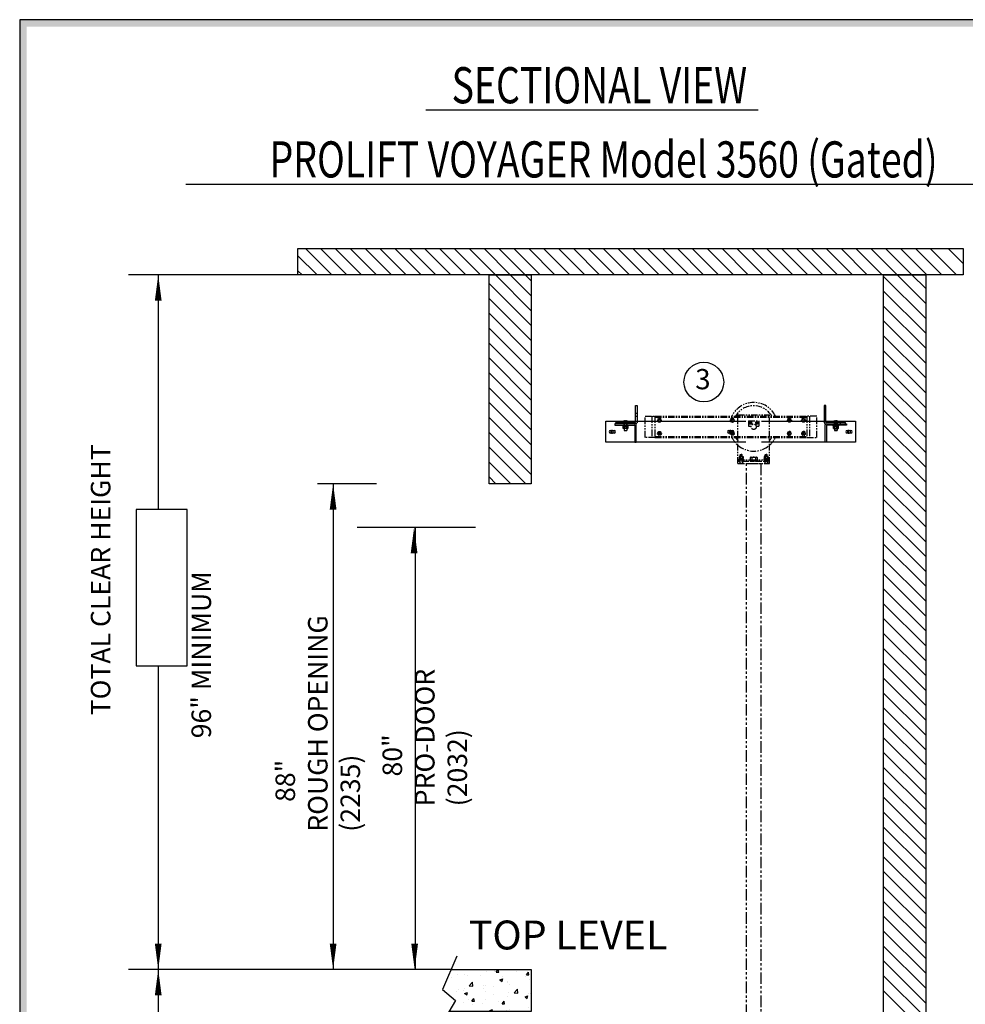
# Model space of a CAD drawing. Units: inches. Extents: x -470 to 19, y 10 to 356.
# Drawn here: x -470 to -367, y 250 to 356 of the extents above; entities that cross this region are included whole.
import ezdxf
from ezdxf.enums import TextEntityAlignment as Align

# ---------------------------------------------------------------- set-up
doc = ezdxf.new("R2010")
doc.units = ezdxf.units.IN
doc.header["$MEASUREMENT"] = 0
for name, pattern in [('CENTER', [2, 1.25, -0.25, 0.25, -0.25]), ('HIDDEN', [0.375, 0.25, -0.125]), ('PHANTOM', [2.5, 1.25, -0.25, 0.25, -0.25, 0.25, -0.25])]:
    doc.linetypes.add(name, pattern=pattern)
for name, color, linetype in [('AM_HID', 7, 'HIDDEN'), ('AM_VIS', 7, 'Continuous'), ('CEN', 1, 'CENTER'), ('CUTLINE', 6, 'Continuous'), ('HATCH', 5, 'Continuous'), ('MASONRY', 7, 'Continuous'), ('NODE', 7, 'Continuous'), ('PHANTOM', 4, 'PHANTOM'), ('TITLEBLK', 8, 'Continuous')]:
    doc.layers.add(name, color=color, linetype=linetype)
doc.styles.add('SIMPLEX', font='archs.shx')

# ---------------------------------------------------------------- blocks, each defined once
blk = doc.blocks.new('LANDING_C')
at = {"layer": 'HATCH'}
h = blk.add_hatch(dxfattribs=at)
h.set_pattern_fill('AR-CONC', color=256, scale=0.1, style=0)
h.set_pattern_definition([(130, (83.2107, 20.079), (-0.71726, -0.062752), [0.075, -0.825]), (185, (83.2107, 20.079), (0.1387513, 0.752192), [0.06, -0.66]), (79.5486, (83.15096, 20.0738), (-0.5785094, 0.6894395), [0.06374, -0.701142]), (133.8158, (83.2107, 20.279), (-1.067241, -0.165519), [0.1125, -1.2375]), (83.3644, (83.1218, 20.2652), (-0.934663, 0.974118), [0.09561, -1.051713]), (188.8158, (83.2107, 20.279), (-0.934662, 0.974119), [0.09, -0.99]), (159, (83.1107, 20.229), (-0.596907, -0.402619), [0.075, -0.825]), (214, (83.1107, 20.229), (-0.2433153, 0.72515), [0.06, -0.66]), (108.5486, (83.061, 20.19545), (-0.8402226, 0.3225305), [0.06374, -0.701142]), (142.5, (83.21073, 20.079), (-0.01215986, 0.33289385), [0, -0.652, 0, -0.67, 0, -0.6625]), (172.5, (83.21073, 20.079), (-0.2630695, 0.3944117), [0, -0.382, 0, -0.637, 0, -0.2525]), (212.5, (83.43373, 20.079), (-0.5338224, -0.0225549), [0, -0.25, 0, -0.78, 0, -1.035]), (222.5, (83.53373, 20.079), (-0.5831862, 0.100105), [0, -0.325, 0, -0.518, 0, -0.735])])
edge = h.paths.add_edge_path()
edge.add_line((2, 0.785), (2, 1))
edge.add_line((1.907, 1), (0, 1))
edge.add_line((0, 1), (0, 0))
edge.add_line((0, 0), (1.955, 0))
for p, q in [((1.77, 1.318), (2.113, 0.524)), ((2.113, 0.524), (1.801, 0.259)), ((1.801, 0.259), (2.097, -0.24))]:
    blk.add_line(p, q)
at = {"layer": 'CUTLINE'}
for p, q in [((0, 1), (0, 0)), ((1.907, 1), (0, 1)), ((0, 0), (1.955, 0))]:
    blk.add_line(p, q, dxfattribs=at)
blk = doc.blocks.new('AFWASHTP', base_point=(2, 5))
for radius in [1, 0.5]:
    blk.add_circle((2, 5), radius)
blk = doc.blocks.new('AMHSCRTP', base_point=(3, 7))
for p, q in [((2.57, 7.75), (2.13, 7)), ((2.13, 7), (2.57, 6.25)), ((3.43, 7.75), (2.57, 7.75)), ((2.57, 6.25), (3.43, 6.25)), ((2.95, 7), (3.05, 7)), ((3, 7.05), (3, 6.95)), ((3.87, 7), (3.43, 7.75)), ((3.43, 6.25), (3.87, 7))]:
    blk.add_line(p, q)
blk.add_circle((3, 7), 0.75)
blk = doc.blocks.new('ALWASHSP', base_point=(4, 2))
for p, q in [((3.75, 2.839), (4, 2.839)), ((3.75, 2.839), (3.75, 2.065)), ((4, 2.839), (4, 2.065)), ((3.75, 1.182), (3.75, 2.065)), ((4, 2.065), (3.75, 2.065)), ((3.75, 1.935), (4, 1.935)), ((4.003, 1.182), (3.75, 1.182)), ((4, 2.065), (4, 1.935)), ((4.003, 1.182), (4, 1.935))]:
    blk.add_line(p, q)
blk = doc.blocks.new('AFWASHSP', base_point=(4, 5))
for p, q in [((3.8125, 6), (3.8125, 4)), ((4, 6), (3.8125, 6)), ((4, 4), (4, 6)), ((3.8125, 4), (4, 4))]:
    blk.add_line(p, q)
blk = doc.blocks.new('AHEXNTSP', base_point=(7.984375, 7))
for p, q in [((7.114583, 7.749615), (7.183397, 7.866025)), ((7.114583, 7.749615), (7.114583, 6.250385)), ((7.114583, 6.250385), (7.183397, 6.133975)), ((7.183397, 7.866025), (7.984375, 7.866025)), ((7.183397, 7.433013), (7.984375, 7.433013)), ((7.183397, 6.566987), (7.984375, 6.566987)), ((7.183397, 6.133975), (7.984375, 6.133975)), ((7.984375, 7.866025), (7.984375, 6.133975)), ((7.984375, 7.75), (8, 7.75)), ((8, 6.25), (7.984375, 6.25)), ((8, 7.75), (8, 6.25))]:
    blk.add_line(p, q)
for centre, radius, start, end in [((7.489583, 7.649519), 0.375, 144.73561, 215.26439), ((7.489583, 6.350481), 0.375, 144.73561, 215.26439), ((8.614583, 7), 1.495257, 163.166541, 196.833459)]:
    blk.add_arc(centre, radius, start, end)
blk = doc.blocks.new('AMHSCRSP', base_point=(6.02, 7))
for p, q in [((5.33, 7.75), (5.4, 7.87)), ((5.33, 6.25), (5.33, 7.75)), ((5.4, 7.87), (6, 7.87)), ((6, 6.13), (6, 7.87)), ((6.02, 7.75), (6, 7.75)), ((6.02, 6.25), (6.02, 7.75)), ((5.33, 6.25), (5.4, 6.13)), ((5.4, 7.43), (6, 7.43)), ((5.4, 6.57), (6, 6.57)), ((5.4, 6.13), (6, 6.13)), ((6, 6.25), (6.02, 6.25))]:
    blk.add_line(p, q)
for centre, radius, start, end in [((5.71, 7.65), 0.375, 144.7356, 215.2644), ((5.71, 6.35), 0.375, 144.7356, 215.2644), ((6.83, 7), 1.5, 163.1665, 196.8335)]:
    blk.add_arc(centre, radius, start, end)
at = {"layer": 'NODE'}
for p in [(6, 7.5), (6, 6.5)]:
    blk.add_point(p, dxfattribs=at)
blk = doc.blocks.new('YOKE_ASSY_PHANTOM')
at = {"layer": 'PHANTOM'}
for p, q in [((-20.66, 5), (-20.66, 9)), ((-20.66, 9), (-18.78, 9)), ((-19.37, 9), (-19.37, 5)), ((-18.78, 9), (10.13, 9)), ((-18.78, 9), (-18.78, 5)), ((-18.78, 9), (-18.78, 5)), ((-18.78, 8.81), (10.13, 8.81)), ((-18.28, 9), (-18.28, 8.81)), ((-3, 9.26), (3, 9.26)), ((-3, 9), (-3, 9.26)), ((-3, 5), (-3, 9)), ((-1, 8.12), (-1, 7.12)), ((-1, 8.12), (1, 8.12)), ((1, 8.12), (1, 7.12)), ((3, 9), (3, 9.26)), ((3, 5), (3, 9)), ((9.85, 9), (9.85, 8.81)), ((12, 9), (10.12, 9)), ((10.13, 9), (10.13, 5)), ((10.63, 9), (10.63, 5)), ((12, 5), (12, 9)), ((-1, 7.12), (-0.48, 7.12)), ((0.48, 7.12), (1, 7.12)), ((-18.78, 5), (-20.66, 5)), ((-18.78, 5.19), (10.13, 5.19)), ((-18.78, 5), (10.13, 5)), ((-18.28, 5), (-18.28, 5.19)), ((-3, 0), (-3, 5)), ((3, 0), (3, 5)), ((9.85, 5), (9.85, 5.19)), ((10.13, 5), (12, 5)), ((-3, 0.75), (3, 0.75)), ((-3, 0.75), (-2.07, 0.75)), ((-3, 0.5), (-2.59, 0.5)), ((-3, 0), (3, 0)), ((-2.58, 0.28), (-2.78, 0)), ((-2.62, 0.5), (-2.62, 0.75)), ((-2.53, 1.73), (-2.58, 1.68)), ((-2.58, 1.33), (-2.58, 1.68)), ((-2.58, 0.28), (-2.58, 0.75)), ((-2.57, 1.56), (-2.2, 1.56)), ((-2.57, 1.39), (-2.2, 1.39)), ((-2.53, 1.73), (-2.38, 1.73)), ((-2.5, 1.64), (-2.24, 1.64)), ((-2.5, 1.47), (-2.24, 1.47)), ((-2.22, 1.73), (-2.38, 1.73)), ((-2.22, 1.73), (-2.17, 1.68)), ((-2.17, 1.33), (-2.17, 1.68)), ((-2.17, 0.28), (-2.17, 0.75)), ((-2.17, 0.5), (3, 0.5)), ((-2.17, 0.28), (-1.97, 0)), ((-2.14, 0.5), (-2.14, 0.75)), ((-0.75, 0.75), (-0.75, 0.5)), ((0.75, 0.75), (0.75, 0.5)), ((2.17, 0.28), (1.97, 0)), ((3, 0.75), (2.07, 0.75)), ((2.14, 0.5), (2.14, 0.75)), ((2.22, 1.73), (2.17, 1.68)), ((2.17, 1.33), (2.17, 1.68)), ((2.17, 0.28), (2.17, 0.75)), ((2.57, 1.56), (2.2, 1.56)), ((2.57, 1.39), (2.2, 1.39)), ((2.22, 1.73), (2.38, 1.73)), ((2.5, 1.64), (2.24, 1.64)), ((2.5, 1.47), (2.24, 1.47)), ((2.53, 1.73), (2.38, 1.73)), ((2.53, 1.73), (2.58, 1.68)), ((2.58, 1.33), (2.58, 1.68)), ((2.58, 0.28), (2.58, 0.75)), ((2.58, 0.28), (2.78, 0)), ((3, 0.5), (2.59, 0.5)), ((2.62, 0.5), (2.62, 0.75))]:
    blk.add_line(p, q, dxfattribs=at)
blk.add_circle((0, 7), 0.5, dxfattribs=at)
for radius, start, end in [(4.62, 26.1211, 154.2108), (4, 30.6509, 149.9511), (4.62, 205.7682, 229.6339), (4, 209.977, 221.4096), (4.62, 309.9337, 333.9078), (4, 318.5904, 329.0285), (4.62, 229.6339, 309.9337)]:
    blk.add_arc((0, 7), radius, start, end, dxfattribs=at)
for name, p, xscale, yscale, zscale in [('AFWASHTP', (-17.92, 8.26), -0.375, 0.375, 0.375), ('AMHSCRTP', (-17.91, 8.25), -0.375, 0.375, 0.375), ('AFWASHTP', (-4.08, 8.26), -0.375, 0.375, 0.375), ('AMHSCRTP', (-4.06, 8.25), -0.375, 0.375, 0.375), ('AFWASHTP', (-0.61, 7.74), 0.25, 0.25, 0.25), ('AMHSCRTP', (-0.62, 7.75), 0.25, 0.25, 0.25), ('AFWASHTP', (0.61, 7.74), -0.25, 0.25, 0.25), ('AMHSCRTP', (0.62, 7.75), -0.25, 0.25, 0.25), ('AFWASHTP', (6.79, 8.26), 0.375, 0.375, 0.375), ('AMHSCRTP', (6.77, 8.25), 0.375, 0.375, 0.375), ('AFWASHTP', (9.49, 8.26), 0.375, 0.375, 0.375), ('AMHSCRTP', (9.47, 8.25), 0.375, 0.375, 0.375)]:
    blk.add_blockref(name, p, dxfattribs=dict(at, xscale=xscale, yscale=yscale, zscale=zscale))
for name, p, xscale, yscale, zscale, rotation in [('AFWASHTP', (-17.92, 5.74), 0.375, 0.375, 0.375, 180), ('AMHSCRTP', (-17.91, 5.75), 0.375, 0.375, 0.375, 180), ('AFWASHTP', (-4.08, 5.74), 0.375, 0.375, 0.375, 180), ('AMHSCRTP', (-4.06, 5.75), 0.375, 0.375, 0.375, 180), ('AFWASHTP', (6.79, 5.74), -0.375, 0.375, 0.375, 180), ('AMHSCRTP', (6.77, 5.75), -0.375, 0.375, 0.375, 180), ('AFWASHTP', (9.49, 5.74), -0.375, 0.375, 0.375, 180), ('AMHSCRTP', (9.47, 5.75), -0.375, 0.375, 0.375, 180), ('AFWASHSP', (-2.38, 0.83), -0.4375, 0.4375, 0.4375, 270), ('AHEXNTSP', (-2.36, 0.96), -0.4375, 0.4375, 0.4375, 90), ('ALWASHSP', (-2.37, 0.94), -0.4375, 0.4375, 0.4375, 270), ('AMHSCRSP', (0, 0.69), 0.75, 0.75, 0.75, 270), ('ALWASHSP', (0, 0.5), 0.75, 0.75, 0.75, 270), ('AFWASHSP', (2.38, 0.83), 0.4375, 0.4375, 0.4375, 90), ('AHEXNTSP', (2.36, 0.96), 0.4375, 0.4375, 0.4375, 270), ('ALWASHSP', (2.37, 0.94), 0.4375, 0.4375, 0.4375, 90)]:
    blk.add_blockref(name, p, dxfattribs=dict(at, xscale=xscale, yscale=yscale, zscale=zscale, rotation=rotation))

msp = doc.modelspace()

# ---------------------------------------------------------------- linework, layer by layer
for p, q in [((-425.82, 346.38), (-389.84, 346.38)), ((-451.76, 338.35), (-361.45, 338.35)), ((-431.91, 328.53), (-457.97, 328.53)), ((-454.76, 328.53, 9.17), (-454.76, 303.16, 9.17)), ((-431.13, 305.95), (-437.53, 305.95)), ((-435.84, 305.95), (-435.84, 253.43)), ((-420.42, 301.22), (-433.23, 301.22)), ((-426.96, 301.22), (-426.96, 253.43)), ((-454.76, 286.26, 9.17), (-454.76, 179.09, 9.17)), ((-423.08, 253.43), (-457.96, 253.43))]:
    msp.add_line(p, q)
at = {"linetype": 'Continuous'}
for points in [[(-469.75, 9.62), (18.94, 9.62), (18.94, 356.12), (-469.75, 356.12)], [(-367.69, 328.53), (-439.64, 328.53), (-439.64, 331.37), (-367.69, 331.37)]]:
    msp.add_lwpolyline(points, close=True, dxfattribs=at)
at = {"elevation": 9.17}
for points in [[(-454.76, 328.53, 0, 0.729, 0), (-454.76, 325.75, 0.729, 0.729, 0)], [(-454.76, 253.43, 0, 0.729, 0), (-454.76, 256.22, 0.729, 0.729, 0)], [(-454.76, 253.43, 0, 0.729, 0), (-454.76, 250.65, 0.729, 0.729, 0)]]:
    msp.add_lwpolyline(points, format="xyseb", dxfattribs=at)
at = {"linetype": 'Continuous'}
msp.add_lwpolyline([(-367.69, 328.53), (-439.64, 328.53)], dxfattribs=at)
for points in [[(-435.84, 305.95, 0, 0.729, 0), (-435.84, 303.16, 0.729, 0.729, 0)], [(-427.08, 301.22, 0, 0.729, 0), (-427.08, 298.44, 0.729, 0.729, 0)], [(-435.84, 253.43, 0, 0.729, 0), (-435.84, 256.22, 0.729, 0.729, 0)], [(-427.02, 253.43, 0, 0.729, 0), (-427.02, 256.22, 0.729, 0.729, 0)]]:
    msp.add_lwpolyline(points, format="xyseb")
msp.add_lwpolyline([(-457.14, 286.26), (-451.64, 286.26), (-451.64, 303.16), (-457.14, 303.16)], close=True)
msp.add_circle((-395.73, 316.94, 9.17), 2.15)
at = {"layer": 'AM_HID'}
for p, q in [((-403.11, 313.58), (-402.96, 313.58)), ((-403.11, 313.26), (-402.96, 313.26)), ((-382.7, 313.58), (-382.55, 313.58)), ((-382.55, 313.26), (-382.7, 313.26)), ((-404.72, 312.43), (-404.72, 312.57)), ((-404.43, 312.71), (-403.99, 312.71)), ((-404.23, 312.17), (-404.42, 312.17)), ((-404.42, 312.16), (-404.42, 312.17)), ((-404.39, 312.73), (-404.24, 312.55)), ((-404.37, 312.43), (-404.37, 312.29)), ((-404.36, 312.23), (-404.36, 312.29)), ((-404.36, 312.23), (-404.36, 312.16)), ((-404.35, 312.57), (-404.35, 311.91)), ((-404.35, 311.91), (-404.35, 312.17)), ((-404.24, 312.73), (-404.24, 312.55)), ((-404.24, 312.55), (-404.18, 312.55)), ((-404.24, 312.55), (-404.24, 312.51)), ((-404.24, 312.55), (-404.21, 312.51)), ((-404.24, 312.51), (-404.21, 312.51)), ((-404.18, 312.55), (-404.21, 312.51)), ((-404.21, 312.51), (-404.18, 312.51)), ((-404, 312.17), (-404.19, 312.17)), ((-404.18, 312.73), (-404.18, 312.55)), ((-404.03, 312.73), (-404.18, 312.55)), ((-404.18, 312.55), (-404.18, 312.51)), ((-404.07, 312.57), (-404.07, 311.91)), ((-404.07, 311.91), (-404.07, 312.17)), ((-404.06, 312.23), (-404.06, 312.29)), ((-404.06, 312.23), (-404.06, 312.16)), ((-404.05, 312.43), (-404.05, 312.57)), ((-404.05, 312.29), (-404.05, 312.43)), ((-404, 312.16), (-404, 312.17)), ((-403.11, 312.71), (-402.96, 312.71)), ((-382.7, 312.71), (-382.55, 312.71)), ((-381.67, 312.16), (-381.7, 312.14)), ((-381.7, 312.14), (-381.7, 312.14)), ((-381.7, 311.91), (-381.7, 311.93)), ((-381.67, 312.71), (-381.23, 312.71)), ((-381.47, 312.17), (-381.67, 312.17)), ((-381.67, 312.16), (-381.67, 312.17)), ((-381.63, 312.73), (-381.48, 312.55)), ((-381.61, 312.43), (-381.61, 312.57)), ((-381.61, 312.29), (-381.61, 312.43)), ((-381.6, 312.23), (-381.6, 312.29)), ((-381.6, 312.23), (-381.6, 312.16)), ((-381.59, 312.57), (-381.59, 311.91)), ((-381.59, 311.91), (-381.59, 312.17)), ((-381.58, 312.14), (-381.58, 312.14)), ((-381.58, 311.91), (-381.58, 311.93)), ((-381.58, 311.93), (-381.58, 311.91)), ((-381.48, 312.73), (-381.48, 312.55)), ((-381.48, 312.55), (-381.48, 312.51)), ((-381.48, 312.55), (-381.42, 312.55)), ((-381.48, 312.55), (-381.45, 312.51)), ((-381.48, 312.51), (-381.45, 312.51)), ((-381.42, 312.55), (-381.45, 312.51)), ((-381.45, 312.51), (-381.42, 312.51)), ((-381.24, 312.17), (-381.43, 312.17)), ((-381.42, 312.73), (-381.42, 312.55)), ((-381.27, 312.73), (-381.42, 312.55)), ((-381.42, 312.55), (-381.42, 312.51)), ((-381.33, 312.14), (-381.33, 312.14)), ((-381.33, 311.91), (-381.33, 311.93)), ((-381.33, 311.93), (-381.33, 311.91)), ((-381.31, 312.57), (-381.31, 311.91)), ((-381.31, 311.91), (-381.31, 312.17)), ((-381.3, 312.23), (-381.3, 312.29)), ((-381.3, 312.23), (-381.3, 312.16)), ((-381.29, 312.43), (-381.29, 312.29)), ((-381.24, 312.16), (-381.24, 312.17)), ((-381.24, 312.16), (-381.21, 312.14)), ((-381.21, 311.93), (-381.21, 311.91)), ((-380.94, 312.43), (-380.94, 312.57)), ((-381.59, 311.9), (-381.31, 311.9))]:
    msp.add_line(p, q, dxfattribs=at)
for points in [[(-381.7, 312.14), (-381.64, 312.16)], [(-381.64, 312.16), (-381.58, 312.14)], [(-381.58, 312.14), (-381.45, 312.16)], [(-381.45, 312.16), (-381.33, 312.14)], [(-381.33, 312.14), (-381.27, 312.16)], [(-381.27, 312.16), (-381.21, 312.14)]]:
    msp.add_lwpolyline(points, dxfattribs=at)
at = {"layer": 'AM_VIS'}
for p, q in [((-403.11, 312.63), (-403.11, 314.42)), ((-403.11, 314.42), (-402.96, 314.42)), ((-402.96, 314.42), (-402.96, 312.54)), ((-382.7, 314.42), (-382.7, 312.54)), ((-382.55, 314.42), (-382.7, 314.42)), ((-382.55, 312.63), (-382.55, 314.42)), ((-406.34, 312.71), (-404.43, 312.71)), ((-406.34, 310.44), (-406.34, 312.71)), ((-405.35, 312.43), (-405.35, 312.29)), ((-403.18, 312.43), (-405.35, 312.43)), ((-405.35, 312.29), (-403.27, 312.29)), ((-405.24, 312.43), (-405.24, 312.57)), ((-405.24, 312.57), (-403.16, 312.57)), ((-404.56, 312.23), (-404.56, 312.29)), ((-404.21, 312.23), (-404.56, 312.23)), ((-404.49, 312.66), (-404.49, 312.57)), ((-404.46, 312.23), (-404.46, 312.16)), ((-404.46, 312.16), (-404.23, 312.16)), ((-404.46, 311.93), (-404.46, 312.16)), ((-404.42, 311.91), (-404.46, 311.93)), ((-404.46, 311.93), (-404.46, 311.93)), ((-404.39, 312.73), (-404.39, 312.73)), ((-404.33, 312.16), (-404.33, 311.93)), ((-404.33, 311.93), (-404.33, 312.16)), ((-404.33, 311.93), (-404.33, 311.93)), ((-404.24, 312.77), (-404.24, 312.73)), ((-404.23, 312.16), (-404.23, 312.23)), ((-404.19, 312.17), (-404.23, 312.17)), ((-404.23, 312.16), (-404.21, 312.16)), ((-403.85, 312.23), (-404.21, 312.23)), ((-404.21, 312.16), (-404.19, 312.16)), ((-404.19, 312.23), (-404.19, 312.16)), ((-404.19, 312.16), (-403.96, 312.16)), ((-404.18, 312.73), (-404.18, 312.77)), ((-404.09, 312.16), (-404.09, 311.93)), ((-404.09, 311.93), (-404.09, 312.16)), ((-404.09, 311.93), (-404.09, 311.93)), ((-404.03, 312.73), (-404.03, 312.73)), ((-404, 311.91), (-403.96, 311.93)), ((-403.99, 312.71), (-403.11, 312.71)), ((-403.96, 312.23), (-403.96, 312.16)), ((-403.96, 312.16), (-403.96, 311.93)), ((-403.96, 311.93), (-403.96, 311.93)), ((-403.93, 312.66), (-403.93, 312.57)), ((-403.85, 312.23), (-403.85, 312.29)), ((-403.21, 312.23), (-403.21, 310.44)), ((-403.08, 312.43), (-403.18, 312.43)), ((-403.07, 310.44), (-403.07, 312.31)), ((-402.96, 312.71), (-402.67, 312.71)), ((-402.64, 312.71), (-391.18, 312.71)), ((-389.51, 312.71), (-382.92, 312.71)), ((-382.92, 312.71), (-382.7, 312.71)), ((-382.59, 310.44), (-382.59, 312.31)), ((-382.58, 312.43), (-382.48, 312.43)), ((-382.55, 312.71), (-381.67, 312.71)), ((-380.42, 312.57), (-382.5, 312.57)), ((-382.48, 312.43), (-380.31, 312.43)), ((-382.45, 312.23), (-382.45, 310.44)), ((-380.31, 312.29), (-382.39, 312.29)), ((-381.81, 312.23), (-381.81, 312.29)), ((-381.45, 312.23), (-381.81, 312.23)), ((-381.73, 312.66), (-381.73, 312.57)), ((-381.7, 312.23), (-381.7, 312.16)), ((-381.7, 312.16), (-381.47, 312.16)), ((-381.7, 311.93), (-381.7, 312.16)), ((-381.7, 311.93), (-381.7, 311.93)), ((-381.67, 311.91), (-381.7, 311.93)), ((-381.63, 312.73), (-381.63, 312.73)), ((-381.58, 312.16), (-381.58, 311.93)), ((-381.58, 311.93), (-381.58, 312.16)), ((-381.58, 311.93), (-381.58, 311.93)), ((-381.48, 312.77), (-381.48, 312.73)), ((-381.47, 312.16), (-381.47, 312.23)), ((-381.43, 312.17), (-381.47, 312.17)), ((-381.47, 312.16), (-381.45, 312.16)), ((-381.1, 312.23), (-381.45, 312.23)), ((-381.45, 312.16), (-381.43, 312.16)), ((-381.43, 312.23), (-381.43, 312.16)), ((-381.43, 312.16), (-381.2, 312.16)), ((-381.42, 312.73), (-381.42, 312.77)), ((-381.33, 312.16), (-381.33, 311.93)), ((-381.33, 311.93), (-381.33, 312.16)), ((-381.33, 311.93), (-381.33, 311.93)), ((-381.27, 312.73), (-381.27, 312.73)), ((-381.24, 311.91), (-381.21, 311.93)), ((-381.23, 312.71), (-379.32, 312.71)), ((-381.21, 312.16), (-381.21, 311.93)), ((-381.21, 312.14), (-381.21, 312.14)), ((-381.21, 311.93), (-381.21, 311.93)), ((-381.2, 312.23), (-381.2, 312.16)), ((-381.17, 312.66), (-381.17, 312.57)), ((-381.1, 312.23), (-381.1, 312.29)), ((-380.42, 312.43), (-380.42, 312.57)), ((-380.31, 312.43), (-380.31, 312.29)), ((-379.32, 312.71), (-379.32, 310.44)), ((-405.84, 311.72), (-405.42, 311.72)), ((-405.42, 311.43), (-405.84, 311.43)), ((-404.39, 311.91), (-404.42, 311.91)), ((-404.21, 311.91), (-404.39, 311.91)), ((-404.35, 311.91), (-404.35, 311.72)), ((-404.35, 311.72), (-404.07, 311.72)), ((-404.02, 311.91), (-404.21, 311.91)), ((-404.07, 311.91), (-404.07, 311.72)), ((-404, 311.91), (-404.02, 311.91)), ((-393.04, 311.72), (-392.62, 311.72)), ((-392.62, 311.43), (-393.04, 311.43)), ((-381.67, 311.91), (-381.7, 311.91)), ((-381.67, 311.91), (-381.67, 311.9)), ((-381.64, 311.91), (-381.67, 311.91)), ((-381.67, 311.9), (-381.64, 311.9)), ((-381.45, 311.91), (-381.64, 311.91)), ((-381.64, 311.9), (-381.59, 311.9)), ((-381.59, 311.91), (-381.59, 311.72)), ((-381.59, 311.72), (-381.31, 311.72)), ((-381.27, 311.91), (-381.45, 311.91)), ((-381.31, 311.91), (-381.31, 311.72)), ((-381.31, 311.9), (-381.24, 311.9)), ((-381.24, 311.91), (-381.27, 311.91)), ((-381.21, 311.91), (-381.24, 311.91)), ((-381.24, 311.91), (-381.24, 311.9)), ((-380.24, 311.72), (-379.82, 311.72)), ((-379.82, 311.43), (-380.24, 311.43)), ((-403.21, 310.44), (-406.34, 310.44)), ((-403.21, 310.44), (-403.07, 310.44)), ((-402.64, 310.44), (-403.07, 310.44)), ((-391.18, 310.44), (-402.64, 310.44)), ((-382.92, 310.44), (-389.51, 310.44)), ((-382.59, 310.44), (-382.92, 310.44)), ((-382.45, 310.44), (-382.59, 310.44)), ((-379.32, 310.44), (-382.45, 310.44))]:
    msp.add_line(p, q, dxfattribs=at)
for points in [[(-404.39, 311.91), (-404.46, 311.93)], [(-404.33, 311.93), (-404.39, 311.91)], [(-404.21, 311.91), (-404.33, 311.93)], [(-404.09, 311.93), (-404.21, 311.91)], [(-404.02, 311.91), (-404.09, 311.93)], [(-403.96, 311.93), (-404.02, 311.91)], [(-381.64, 311.91), (-381.7, 311.93)], [(-381.58, 311.93), (-381.64, 311.91)], [(-381.45, 311.91), (-381.58, 311.93)], [(-381.33, 311.93), (-381.45, 311.91)], [(-381.27, 311.91), (-381.33, 311.93)], [(-381.21, 311.93), (-381.27, 311.91)]]:
    msp.add_lwpolyline(points, dxfattribs=at)
for centre, radius, start, end in [((-404.46, 312.66), 0.0313, 126.0571, 180), ((-404.21, 312.31), 0.455, 113.188, 126.0571), ((-404.21, 312.31), 0.454, 93.7348, 113.1528), ((-404.21, 312.31), 0.454, 66.8472, 86.2652), ((-404.21, 312.31), 0.455, 53.9429, 66.812), ((-403.96, 312.66), 0.0313, 0, 53.9429), ((-403.27, 312.23), 0.0569, 0, 90), ((-403.18, 312.31), 0.114, 0, 90), ((-403.16, 312.63), 0.0569, 270, 0), ((-403.08, 312.54), 0.114, 270, 0), ((-382.58, 312.54), 0.114, 180, 270), ((-382.48, 312.31), 0.114, 90, 180), ((-382.5, 312.63), 0.0569, 180, 270), ((-382.39, 312.23), 0.0569, 90, 180), ((-381.7, 312.66), 0.0313, 126.0571, 180), ((-381.45, 312.31), 0.455, 113.188, 126.0571), ((-381.45, 312.31), 0.454, 93.7348, 113.1528), ((-381.45, 312.31), 0.454, 66.8472, 86.2652), ((-381.45, 312.31), 0.455, 53.9429, 66.812), ((-381.2, 312.66), 0.0313, 0, 53.9429), ((-405.84, 311.57), 0.142, 90, 270), ((-405.42, 311.57), 0.142, 270, 90), ((-393.04, 311.57), 0.142, 90, 270), ((-392.62, 311.57), 0.142, 270, 90), ((-380.24, 311.57), 0.142, 90, 270), ((-379.82, 311.57), 0.142, 270, 90)]:
    msp.add_arc(centre, radius, start, end, dxfattribs=at)
for centre in [(-404.21, 312.39), (-381.45, 312.39)]:
    msp.add_ellipse(centre, major_axis=(0.437, 0), ratio=0.773149, start_param=1.503066, end_param=1.638527, dxfattribs=at)
at = {"layer": 'CEN', "linetype": 'CENTER'}
for p, q in [((-405.84, 311.57), (-405.76, 311.57)), ((-405.67, 311.57), (-405.61, 311.57)), ((-405.64, 311.69), (-405.64, 311.77)), ((-405.64, 311.54), (-405.64, 311.6)), ((-405.64, 311.36), (-405.64, 311.45)), ((-405.52, 311.57), (-405.43, 311.57)), ((-393.04, 311.57), (-392.95, 311.57)), ((-392.86, 311.57), (-392.8, 311.57)), ((-392.83, 311.69), (-392.83, 311.77)), ((-392.83, 311.54), (-392.83, 311.6)), ((-392.83, 311.36), (-392.83, 311.45)), ((-392.71, 311.57), (-392.63, 311.57)), ((-380.23, 311.57), (-380.15, 311.57)), ((-380.06, 311.57), (-380, 311.57)), ((-380.03, 311.69), (-380.03, 311.77)), ((-380.03, 311.54), (-380.03, 311.6)), ((-380.03, 311.36), (-380.03, 311.45)), ((-379.91, 311.57), (-379.83, 311.57))]:
    msp.add_line(p, q, dxfattribs=at)
at = {"layer": 'CUTLINE', "linetype": 'Continuous'}
for points in [[(-414.4, 305.95), (-418.95, 305.95), (-418.95, 328.53), (-414.4, 328.53)], [(-414.4, 305.95), (-418.95, 305.95), (-418.95, 328.53), (-414.4, 328.53)], [(-371.73, 94.14), (-376.28, 94.14), (-376.28, 328.53), (-371.73, 328.53)], [(-371.73, 94.14), (-376.28, 94.14), (-376.28, 328.53), (-371.73, 328.53)]]:
    msp.add_lwpolyline(points, close=True, dxfattribs=at)
at = {"layer": 'HATCH', "linetype": 'Continuous'}
for p, q in [((-435.97, 328.53), (-438.82, 331.37)), ((-434.37, 328.53), (-437.21, 331.37)), ((-432.76, 328.53), (-435.6, 331.37)), ((-431.15, 328.53), (-433.99, 331.37)), ((-429.54, 328.53), (-432.38, 331.37)), ((-427.93, 328.53), (-430.77, 331.37)), ((-426.32, 328.53), (-429.16, 331.37)), ((-424.71, 328.53), (-427.56, 331.37)), ((-423.1, 328.53), (-425.95, 331.37)), ((-421.49, 328.53), (-424.34, 331.37)), ((-419.88, 328.53), (-422.73, 331.37)), ((-418.27, 328.53), (-421.12, 331.37)), ((-416.67, 328.53), (-419.51, 331.37)), ((-415.06, 328.53), (-417.9, 331.37)), ((-413.45, 328.53), (-416.29, 331.37)), ((-411.84, 328.53), (-414.68, 331.37)), ((-410.23, 328.53), (-413.07, 331.37)), ((-408.62, 328.53), (-411.46, 331.37)), ((-407.01, 328.53), (-409.85, 331.37)), ((-405.4, 328.53), (-408.25, 331.37)), ((-403.79, 328.53), (-406.64, 331.37)), ((-402.18, 328.53), (-405.03, 331.37)), ((-400.57, 328.53), (-403.42, 331.37)), ((-398.96, 328.53), (-401.81, 331.37)), ((-397.36, 328.53), (-400.2, 331.37)), ((-395.75, 328.53), (-398.59, 331.37)), ((-394.14, 328.53), (-396.98, 331.37)), ((-392.53, 328.53), (-395.37, 331.37)), ((-390.92, 328.53), (-393.76, 331.37)), ((-389.31, 328.53), (-392.15, 331.37)), ((-387.7, 328.53), (-390.55, 331.37)), ((-386.09, 328.53), (-388.94, 331.37)), ((-384.48, 328.53), (-387.33, 331.37)), ((-382.87, 328.53), (-385.72, 331.37)), ((-381.26, 328.53), (-384.11, 331.37)), ((-379.65, 328.53), (-382.5, 331.37)), ((-378.05, 328.53), (-380.89, 331.37)), ((-376.44, 328.53), (-379.28, 331.37)), ((-374.83, 328.53), (-377.67, 331.37)), ((-373.22, 328.53), (-376.06, 331.37)), ((-371.61, 328.53), (-374.45, 331.37)), ((-370, 328.53), (-372.84, 331.37)), ((-368.39, 328.53), (-371.24, 331.37)), ((-367.69, 329.75), (-369.31, 331.37)), ((-437.58, 328.53), (-439.64, 330.58)), ((-429.54, 328.53), (-431.91, 330.9)), ((-439.19, 328.53), (-439.64, 328.97)), ((-414.4, 324.65), (-418.27, 328.53)), ((-414.4, 326.26), (-416.67, 328.53)), ((-414.4, 327.87), (-415.06, 328.53)), ((-371.73, 323.82), (-376.28, 328.37)), ((-371.73, 325.43), (-374.83, 328.53)), ((-371.73, 327.04), (-373.22, 328.53)), ((-414.4, 323.04), (-418.95, 327.59)), ((-414.4, 321.43), (-418.95, 325.99)), ((-371.73, 322.21), (-376.28, 326.76)), ((-371.73, 320.6), (-376.28, 325.15)), ((-414.4, 319.83), (-418.95, 324.38)), ((-414.4, 318.22), (-418.95, 322.77)), ((-371.73, 318.99), (-376.28, 323.55)), ((-371.73, 317.39), (-376.28, 321.94)), ((-414.4, 316.61), (-418.95, 321.16)), ((-414.4, 315), (-418.95, 319.55)), ((-371.73, 315.78), (-376.28, 320.33)), ((-371.73, 314.17), (-376.28, 318.72)), ((-414.4, 313.39), (-418.95, 317.94)), ((-414.4, 311.78), (-418.95, 316.33)), ((-371.73, 312.56), (-376.28, 317.11)), ((-371.73, 310.95), (-376.28, 315.5)), ((-414.4, 310.17), (-418.95, 314.72)), ((-414.4, 308.56), (-418.95, 313.11)), ((-371.73, 309.34), (-376.28, 313.89)), ((-371.73, 307.73), (-376.28, 312.28)), ((-414.4, 306.95), (-418.95, 311.5)), ((-415, 305.95), (-418.95, 309.89)), ((-371.73, 306.12), (-376.28, 310.67)), ((-371.73, 304.51), (-376.28, 309.06)), ((-416.61, 305.95), (-418.95, 308.29)), ((-418.22, 305.95), (-418.95, 306.68)), ((-371.73, 302.9), (-376.28, 307.45)), ((-371.73, 301.29), (-376.28, 305.84)), ((-371.73, 299.68), (-376.28, 304.24)), ((-371.73, 298.08), (-376.28, 302.63)), ((-371.73, 296.47), (-376.28, 301.02)), ((-371.73, 294.86), (-376.28, 299.41)), ((-371.73, 293.25), (-376.28, 297.8)), ((-371.73, 291.64), (-376.28, 296.19)), ((-371.73, 290.03), (-376.28, 294.58)), ((-371.73, 288.42), (-376.28, 292.97)), ((-371.73, 286.81), (-376.28, 291.36)), ((-371.73, 285.2), (-376.28, 289.75)), ((-371.73, 283.59), (-376.28, 288.14)), ((-371.73, 281.98), (-376.28, 286.54)), ((-371.73, 280.37), (-376.28, 284.93)), ((-371.73, 278.77), (-376.28, 283.32)), ((-371.73, 277.16), (-376.28, 281.71)), ((-371.73, 275.55), (-376.28, 280.1)), ((-371.73, 273.94), (-376.28, 278.49)), ((-371.73, 272.33), (-376.28, 276.88)), ((-371.73, 270.72), (-376.28, 275.27)), ((-371.73, 269.11), (-376.28, 273.66)), ((-371.73, 267.5), (-376.28, 272.05)), ((-371.73, 265.89), (-376.28, 270.44)), ((-371.73, 264.28), (-376.28, 268.83)), ((-371.73, 262.67), (-376.28, 267.23)), ((-371.73, 261.06), (-376.28, 265.62)), ((-371.73, 259.46), (-376.28, 264.01)), ((-371.73, 257.85), (-376.28, 262.4)), ((-371.73, 256.24), (-376.28, 260.79)), ((-371.73, 254.63), (-376.28, 259.18)), ((-371.73, 253.02), (-376.28, 257.57)), ((-371.73, 251.41), (-376.28, 255.96)), ((-371.73, 249.8), (-376.28, 254.35)), ((-371.73, 248.19), (-376.28, 252.74)), ((-371.73, 246.58), (-376.28, 251.13))]:
    msp.add_line(p, q, dxfattribs=at)
at = {"layer": 'PHANTOM', "linetype": 'PHANTOM'}
msp.add_lwpolyline([(-391.12, 233.38), (-391.12, 308.12), (-389.56, 308.12), (-389.56, 233.38)], dxfattribs=at)
at = {"layer": 'TITLEBLK'}
for points in [[(18.2, 355.37, -1.99), (18.94, 356.12, -1.99), (-469.04, 355.37, -1.99), (-469.75, 356.12, -1.99)], [(-469, 355.37, -1.99), (-469.75, 356.12, -1.99), (-469, 10.35, -1.99), (-469.75, 9.62, -1.99)]]:
    msp.add_trace(points, dxfattribs=at)

# ---------------------------------------------------------------- block references
at = {"linetype": 'Continuous', "zscale": 0.56891835}
for name, p, xscale, yscale in [('YOKE_ASSY_PHANTOM', (-390.34, 308.12), 0.5689183499994825, 0.5689183499999879), ('LANDING_C', (-414.4, 248.88), -4.551346800000172, 4.551346800000004)]:
    msp.add_blockref(name, p, dxfattribs=dict(at, xscale=xscale, yscale=yscale))

# ---------------------------------------------------------------- texts
at = {"insert": (-396.66, 318.35, 9.17), "char_height": 2.19, "width": 1.8643, "attachment_point": 1}
msp.add_mtext('3', dxfattribs=at)
at = {"layer": 'MASONRY', "style": 'SIMPLEX', "width": 0.76}
for s, p in [('SECTIONAL VIEW ', (-406.58, 347.08)), ('PROLIFT VOYAGER Model 3560 (Gated)', (-406.58, 339.06))]:
    msp.add_text(s, height=3.9079, dxfattribs=at).set_placement(p, align=Align.CENTER)
at = {"layer": 'MASONRY', "attachment_point": 1, "rotation": 90, "style": 'SIMPLEX'}
for s, insert, char_height in [('TOTAL CLEAR HEIGHT\\P      ', (-462.05, 280.91, 9.17), 2.1103), ('     96" MINIMUM   ', (-451.16, 275.2, 9.17), 2.1103), ('     88"\\PROUGH OPENING\\P    (2235)', (-442.07, 268.32), 2.1103), ('     80"\\PPRO-DOOR\\P   (2032)', (-430.49, 271.07, 6.19), 2.11)]:
    msp.add_mtext(s, dxfattribs=dict(at, insert=insert, char_height=char_height))
at = {"layer": 'MASONRY', "insert": (-421.16, 258.72), "char_height": 3.126, "attachment_point": 1, "style": 'SIMPLEX'}
msp.add_mtext('TOP LEVEL', dxfattribs=at)

doc.saveas('drawing.dxf')
